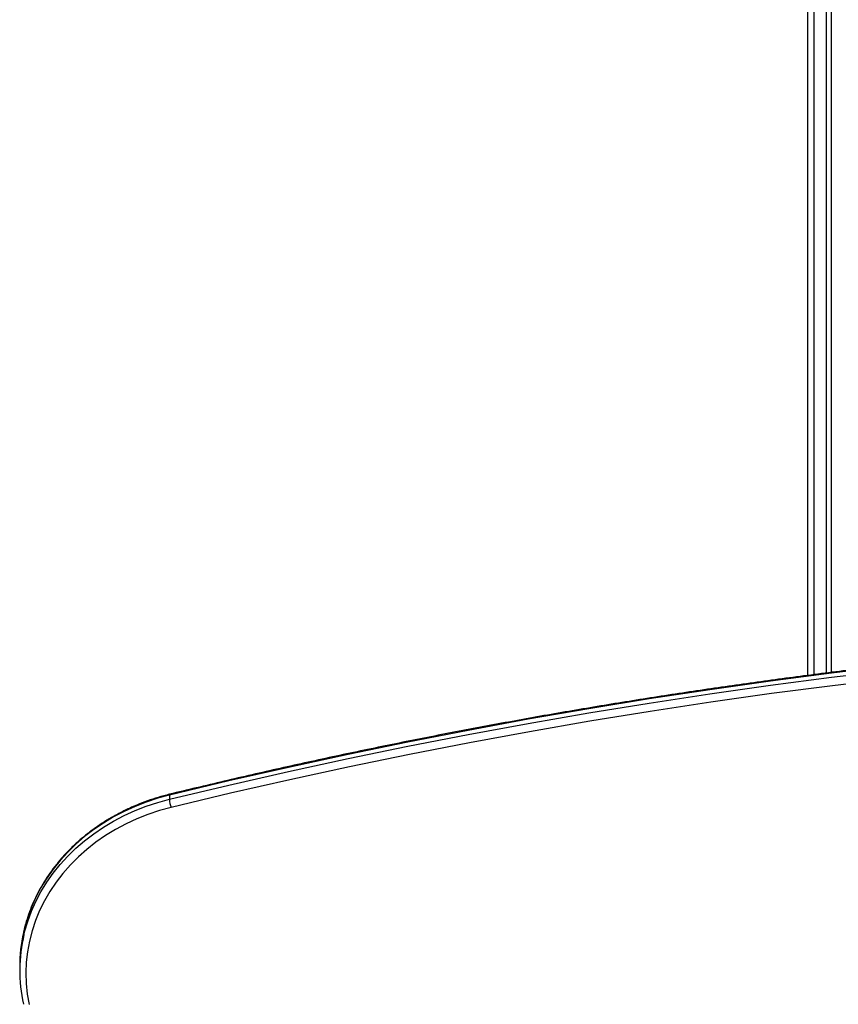
# Model space of a CAD drawing. Units: millimetres. Extents: x 598 to 10156, y 576 to 12878.
# Drawn here: x 2640 to 3038, y 3017 to 3496 of the extents above; entities that cross this region are included whole.
import ezdxf

# ---------------------------------------------------------------- set-up
doc = ezdxf.new("R2010")
doc.units = ezdxf.units.MM
doc.header["$LTSCALE"] = 100

msp = doc.modelspace()

# ---------------------------------------------------------------- linework, layer by layer
at = {"color": 7, "linetype": 'Continuous', "lineweight": 25}
for p, q in [((3023.34, 4839.53), (3023.34, 3176.93)), ((3034.83, 4840.95), (3034.83, 3178.39)), ((2713.07, 3118.72), (2713.07, 3116.72)), ((2640.27, 3035.39), (2640.27, 3033.39))]:
    msp.add_line(p, q, dxfattribs=at)
at = {"color": 8, "linetype": 'Continuous', "lineweight": 25}
for p, q in [((3026.34, 4839.9), (3026.34, 3177.32)), ((3032.34, 4840.64), (3032.34, 3178.08))]:
    msp.add_line(p, q, dxfattribs=at)
at = {"color": 7, "linetype": 'Continuous', "lineweight": 25, "flags": 128}
for points in [[(3064.66, 3181.59), (3035, 3178.03), (3005.4, 3174.17), (2975.84, 3169.99), (2946.35, 3165.51), (2916.92, 3160.72), (2887.56, 3155.63), (2858.27, 3150.24), (2829.06, 3144.54), (2799.93, 3138.54), (2770.89, 3132.23), (2741.93, 3125.63), (2713.07, 3118.72)], [(2713.07, 3116.72), (2741.93, 3123.63), (2770.89, 3130.23), (2799.93, 3136.54), (2829.06, 3142.54), (2858.27, 3148.24), (2887.56, 3153.63), (2916.92, 3158.72), (2946.35, 3163.51), (2975.84, 3167.99), (3005.4, 3172.17), (3035, 3176.03), (3064.66, 3179.59)], [(3065.06, 3175.52), (3035.43, 3171.96), (3005.86, 3168.1), (2976.34, 3163.93), (2946.89, 3159.45), (2917.49, 3154.67), (2888.17, 3149.59), (2858.91, 3144.2), (2829.74, 3138.51), (2800.64, 3132.51), (2771.63, 3126.22), (2742.71, 3119.62), (2713.88, 3112.72)], [(2713.88, 3112.72), (2708.2, 3111.17), (2702.64, 3109.31), (2697.22, 3107.17), (2691.96, 3104.73), (2686.89, 3102.03), (2682.01, 3099.06), (2677.36, 3095.83), (2672.95, 3092.36), (2668.78, 3088.67), (2664.89, 3084.76), (2661.28, 3080.65), (2657.98, 3076.36), (2654.98, 3071.9), (2652.3, 3067.28), (2649.96, 3062.54), (2647.95, 3057.68), (2646.3, 3052.72), (2645, 3047.68), (2644.06, 3042.58), (2643.48, 3037.45), (2643.27, 3032.29), (2643.42, 3027.13), (2643.94, 3021.99), (2644.83, 3016.88)]]:
    msp.add_lwpolyline(points, dxfattribs=at)
at = {"color": 8, "linetype": 'Continuous', "lineweight": 25, "flags": 128}
for points in [[(2713.07, 3118.72), (2707.37, 3117.17), (2701.79, 3115.32), (2696.35, 3113.19), (2691.06, 3110.78), (2685.95, 3108.1), (2681.03, 3105.16), (2676.33, 3101.97), (2671.85, 3098.55), (2667.62, 3094.9), (2663.65, 3091.04), (2659.95, 3086.97), (2656.53, 3082.73), (2653.42, 3078.31), (2650.61, 3073.75), (2648.13, 3069.04), (2645.97, 3064.22), (2644.15, 3059.29), (2642.68, 3054.28), (2642.09, 3051.84)], [(2713.07, 3118.72), (2713.08, 3118.97), (2713.13, 3119.11), (2713.17, 3119.14)], [(2642.36, 3051), (2642.68, 3052.28), (2644.15, 3057.29), (2645.97, 3062.22), (2648.13, 3067.04), (2650.61, 3071.75), (2653.42, 3076.31), (2656.53, 3080.73), (2659.95, 3084.97), (2663.65, 3089.04), (2667.62, 3092.9), (2671.85, 3096.55), (2676.33, 3099.97), (2681.03, 3103.16), (2685.95, 3106.1), (2691.06, 3108.78), (2696.35, 3111.19), (2701.79, 3113.32), (2707.37, 3115.17), (2713.07, 3116.72)]]:
    msp.add_lwpolyline(points, dxfattribs=at)
at = {"color": 7, "linetype": 'Continuous', "lineweight": 25}
for centre, radius, start, end in [((2729.19, 3117.93), 16.17, 184.2763, 198.7845), ((2715.68, 3035.37), 75.41, 167.3829, 179.9847), ((2715.58, 3033.39), 75.31, 166.4789, 192.5242)]:
    msp.add_arc(centre, radius, start, end, dxfattribs=at)
for points, knots in [([(4073.01, 3119.14), (4068.26, 3120.29), (4054.49, 3123.64), (4031.64, 3128.98), (4004.43, 3135.07), (3977.14, 3140.89), (3949.78, 3146.44), (3922.35, 3151.73), (3894.85, 3156.75), (3867.29, 3161.5), (3839.66, 3165.98), (3811.99, 3170.19), (3784.25, 3174.14), (3756.47, 3177.81), (3728.64, 3181.21), (3700.77, 3184.34), (3672.87, 3187.2), (3644.92, 3189.79), (3616.95, 3192.11), (3588.94, 3194.15), (3560.91, 3195.92), (3532.86, 3197.42), (3504.79, 3198.64), (3476.71, 3199.59), (3448.62, 3200.27), (3420.52, 3200.68), (3392.42, 3200.81), (3364.32, 3200.66), (3336.22, 3200.25), (3308.12, 3199.56), (3280.04, 3198.59), (3251.98, 3197.35), (3223.93, 3195.84), (3195.9, 3194.06), (3167.9, 3192), (3139.92, 3189.67), (3111.98, 3187.07), (3084.07, 3184.2), (3056.2, 3181.06), (3028.38, 3177.64), (3000.6, 3173.95), (2972.87, 3170), (2945.19, 3165.77), (2917.57, 3161.28), (2890.01, 3156.51), (2862.52, 3151.48), (2835.09, 3146.18), (2807.73, 3140.61), (2780.44, 3134.78), (2753.24, 3128.68), (2730.82, 3123.43), (2717.49, 3120.19), (2713.17, 3119.14)], [0, 0, 0, 0, 0.010744, 0.03115, 0.051556, 0.071962, 0.092368, 0.112774, 0.13318, 0.153586, 0.173992, 0.194398, 0.214804, 0.23521, 0.255616, 0.276022, 0.296428, 0.316834, 0.33724, 0.357646, 0.378052, 0.398458, 0.418864, 0.43927, 0.459676, 0.480082, 0.500489, 0.520895, 0.541301, 0.561707, 0.582113, 0.602519, 0.622925, 0.643331, 0.663737, 0.684143, 0.704549, 0.724955, 0.745361, 0.765767, 0.786173, 0.806579, 0.826985, 0.847391, 0.867797, 0.888204, 0.90861, 0.929016, 0.949422, 0.969828, 0.990234, 1, 1, 1, 1]), ([(2713.17, 3119.14), (2712.21, 3118.9), (2709.45, 3118.2), (2704.97, 3116.84), (2699.75, 3114.99), (2694.67, 3112.88), (2689.73, 3110.52), (2684.95, 3107.93), (2680.35, 3105.11), (2675.93, 3102.06), (2671.72, 3098.81), (2667.73, 3095.35), (2663.96, 3091.7), (2660.44, 3087.88), (2657.17, 3083.89), (2654.17, 3079.74), (2651.44, 3075.45), (2648.99, 3071.04), (2646.83, 3066.52), (2644.96, 3061.9), (2643.42, 3057.19), (2642.48, 3053.88), (2642.15, 3052.13), (2642.12, 3052)], [0, 0, 0, 0, 0.027142, 0.078204, 0.12927, 0.180333, 0.231392, 0.282446, 0.333492, 0.384531, 0.43556, 0.486575, 0.537577, 0.588562, 0.63953, 0.690478, 0.741404, 0.792309, 0.84319, 0.894047, 0.944884, 0.9957, 1, 1, 1, 1])]:
    msp.add_open_spline(points, degree=3, knots=knots, dxfattribs=at)

doc.saveas('drawing.dxf')
